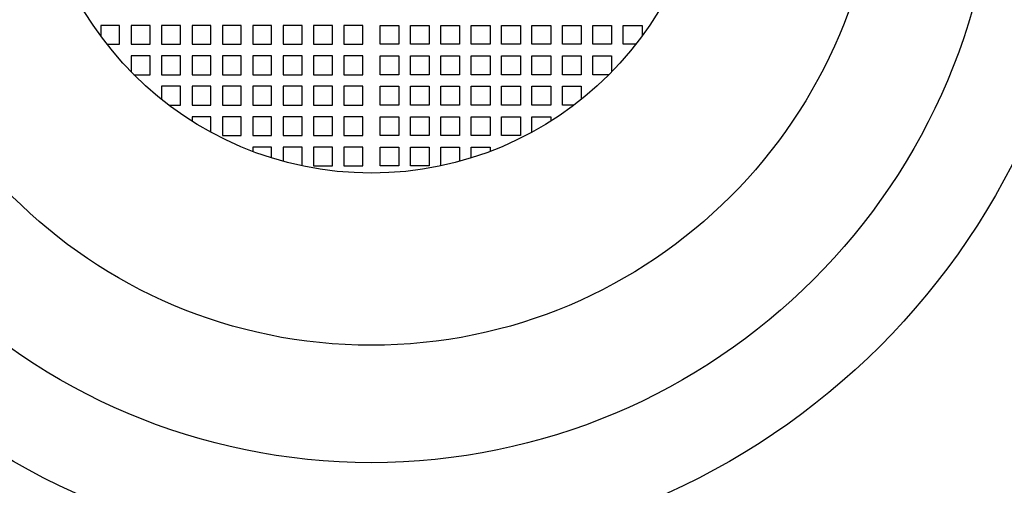
# Model space of a CAD drawing. Units: inches. Extents: x 10.72 to 19.14, y -4.03 to 4.39.
# Drawn here: x 14.69 to 15.37, y -0.27 to 0.05 of the extents above; entities that cross this region are included whole.
import ezdxf

# ---------------------------------------------------------------- set-up
doc = ezdxf.new("R2010")
doc.units = ezdxf.units.IN
doc.header["$LTSCALE"] = 0.64311
doc.header["$MEASUREMENT"] = 0
doc.layers.get('0').update_dxf_attribs({"linetype": 'CONTINUOUS'})

msp = doc.modelspace()

# ---------------------------------------------------------------- linework, layer by layer
for p, q in [((14.75711, 0.04678), (14.74411, 0.04678)), ((14.74411, 0.04678), (14.74411, 0.03948)), ((14.75711, 0.03378), (14.75711, 0.04678)), ((14.77811, 0.04678), (14.76511, 0.04678)), ((14.76511, 0.04678), (14.76511, 0.03378)), ((14.77811, 0.03378), (14.77811, 0.04678)), ((14.79911, 0.04678), (14.78611, 0.04678)), ((14.78611, 0.04678), (14.78611, 0.03378)), ((14.79911, 0.03378), (14.79911, 0.04678)), ((14.82011, 0.04678), (14.80711, 0.04678)), ((14.80711, 0.04678), (14.80711, 0.03378)), ((14.82011, 0.03378), (14.82011, 0.04678)), ((14.84111, 0.04678), (14.82811, 0.04678)), ((14.82811, 0.04678), (14.82811, 0.03378)), ((14.84111, 0.03378), (14.84111, 0.04678)), ((14.86211, 0.04678), (14.84911, 0.04678)), ((14.84911, 0.04678), (14.84911, 0.03378)), ((14.86211, 0.03378), (14.86211, 0.04678)), ((14.88311, 0.04678), (14.87011, 0.04678)), ((14.87011, 0.04678), (14.87011, 0.03378)), ((14.88311, 0.03378), (14.88311, 0.04678)), ((14.90411, 0.04678), (14.89111, 0.04678)), ((14.89111, 0.04678), (14.89111, 0.03378)), ((14.90411, 0.03378), (14.90411, 0.04678)), ((14.92511, 0.04678), (14.91211, 0.04678)), ((14.91211, 0.04678), (14.91211, 0.03378)), ((14.92511, 0.03378), (14.92511, 0.04678)), ((14.93699, 0.04678), (14.94999, 0.04678)), ((14.93699, 0.03378), (14.93699, 0.04678)), ((14.94999, 0.04678), (14.94999, 0.03378)), ((14.95799, 0.04678), (14.97099, 0.04678)), ((14.95799, 0.03378), (14.95799, 0.04678)), ((14.97099, 0.04678), (14.97099, 0.03378)), ((14.97899, 0.04678), (14.99199, 0.04678)), ((14.97899, 0.03378), (14.97899, 0.04678)), ((14.99199, 0.04678), (14.99199, 0.03378)), ((14.99999, 0.04678), (15.01299, 0.04678)), ((14.99999, 0.03378), (14.99999, 0.04678)), ((15.01299, 0.04678), (15.01299, 0.03378)), ((15.02099, 0.04678), (15.03399, 0.04678)), ((15.02099, 0.03378), (15.02099, 0.04678)), ((15.03399, 0.04678), (15.03399, 0.03378)), ((15.04199, 0.04678), (15.05499, 0.04678)), ((15.04199, 0.03378), (15.04199, 0.04678)), ((15.05499, 0.04678), (15.05499, 0.03378)), ((15.06299, 0.04678), (15.07599, 0.04678)), ((15.06299, 0.03378), (15.06299, 0.04678)), ((15.07599, 0.04678), (15.07599, 0.03378)), ((15.08399, 0.04678), (15.09699, 0.04678)), ((15.08399, 0.03378), (15.08399, 0.04678)), ((15.09699, 0.04678), (15.09699, 0.03378)), ((15.10499, 0.04678), (15.11799, 0.04678)), ((15.10499, 0.03378), (15.10499, 0.04678)), ((15.11799, 0.04678), (15.11799, 0.03948)), ((14.74844, 0.03378), (14.75711, 0.03378)), ((14.76511, 0.03378), (14.77811, 0.03378)), ((14.78611, 0.03378), (14.79911, 0.03378)), ((14.80711, 0.03378), (14.82011, 0.03378)), ((14.82811, 0.03378), (14.84111, 0.03378)), ((14.84911, 0.03378), (14.86211, 0.03378)), ((14.87011, 0.03378), (14.88311, 0.03378)), ((14.89111, 0.03378), (14.90411, 0.03378)), ((14.91211, 0.03378), (14.92511, 0.03378)), ((14.94999, 0.03378), (14.93699, 0.03378)), ((14.97099, 0.03378), (14.95799, 0.03378)), ((14.99199, 0.03378), (14.97899, 0.03378)), ((15.01299, 0.03378), (14.99999, 0.03378)), ((15.03399, 0.03378), (15.02099, 0.03378)), ((15.05499, 0.03378), (15.04199, 0.03378)), ((15.07599, 0.03378), (15.06299, 0.03378)), ((15.09699, 0.03378), (15.08399, 0.03378)), ((15.11366, 0.03378), (15.10499, 0.03378)), ((14.77811, 0.02578), (14.76511, 0.02578)), ((14.76511, 0.02578), (14.76511, 0.01473)), ((14.77811, 0.01278), (14.77811, 0.02578)), ((14.79911, 0.02578), (14.78611, 0.02578)), ((14.78611, 0.02578), (14.78611, 0.01278)), ((14.79911, 0.01278), (14.79911, 0.02578)), ((14.82011, 0.02578), (14.80711, 0.02578)), ((14.80711, 0.02578), (14.80711, 0.01278)), ((14.82011, 0.01278), (14.82011, 0.02578)), ((14.84111, 0.02578), (14.82811, 0.02578)), ((14.82811, 0.02578), (14.82811, 0.01278)), ((14.84111, 0.01278), (14.84111, 0.02578)), ((14.86211, 0.02578), (14.84911, 0.02578)), ((14.84911, 0.02578), (14.84911, 0.01278)), ((14.86211, 0.01278), (14.86211, 0.02578)), ((14.88311, 0.02578), (14.87011, 0.02578)), ((14.87011, 0.02578), (14.87011, 0.01278)), ((14.88311, 0.01278), (14.88311, 0.02578)), ((14.90411, 0.02578), (14.89111, 0.02578)), ((14.89111, 0.02578), (14.89111, 0.01278)), ((14.90411, 0.01278), (14.90411, 0.02578)), ((14.92511, 0.02578), (14.91211, 0.02578)), ((14.91211, 0.02578), (14.91211, 0.01278)), ((14.92511, 0.01278), (14.92511, 0.02578)), ((14.93699, 0.02578), (14.94999, 0.02578)), ((14.93699, 0.01278), (14.93699, 0.02578)), ((14.94999, 0.02578), (14.94999, 0.01278)), ((14.95799, 0.02578), (14.97099, 0.02578)), ((14.95799, 0.01278), (14.95799, 0.02578)), ((14.97099, 0.02578), (14.97099, 0.01278)), ((14.97899, 0.02578), (14.99199, 0.02578)), ((14.97899, 0.01278), (14.97899, 0.02578)), ((14.99199, 0.02578), (14.99199, 0.01278)), ((14.99999, 0.02578), (15.01299, 0.02578)), ((14.99999, 0.01278), (14.99999, 0.02578)), ((15.01299, 0.02578), (15.01299, 0.01278)), ((15.02099, 0.02578), (15.03399, 0.02578)), ((15.02099, 0.01278), (15.02099, 0.02578)), ((15.03399, 0.02578), (15.03399, 0.01278)), ((15.04199, 0.02578), (15.05499, 0.02578)), ((15.04199, 0.01278), (15.04199, 0.02578)), ((15.05499, 0.02578), (15.05499, 0.01278)), ((15.06299, 0.02578), (15.07599, 0.02578)), ((15.06299, 0.01278), (15.06299, 0.02578)), ((15.07599, 0.02578), (15.07599, 0.01278)), ((15.08399, 0.02578), (15.09699, 0.02578)), ((15.08399, 0.01278), (15.08399, 0.02578)), ((15.09699, 0.02578), (15.09699, 0.01473)), ((14.76704, 0.01278), (14.77811, 0.01278)), ((14.78611, 0.01278), (14.79911, 0.01278)), ((14.80711, 0.01278), (14.82011, 0.01278)), ((14.82811, 0.01278), (14.84111, 0.01278)), ((14.84911, 0.01278), (14.86211, 0.01278)), ((14.87011, 0.01278), (14.88311, 0.01278)), ((14.89111, 0.01278), (14.90411, 0.01278)), ((14.91211, 0.01278), (14.92511, 0.01278)), ((14.94999, 0.01278), (14.93699, 0.01278)), ((14.97099, 0.01278), (14.95799, 0.01278)), ((14.99199, 0.01278), (14.97899, 0.01278)), ((15.01299, 0.01278), (14.99999, 0.01278)), ((15.03399, 0.01278), (15.02099, 0.01278)), ((15.05499, 0.01278), (15.04199, 0.01278)), ((15.07599, 0.01278), (15.06299, 0.01278)), ((15.09506, 0.01278), (15.08399, 0.01278)), ((14.79911, 0.00478), (14.78611, 0.00478)), ((14.78611, 0.00478), (14.78611, -0.0043)), ((14.79911, -0.00822), (14.79911, 0.00478)), ((14.82011, 0.00478), (14.80711, 0.00478)), ((14.80711, 0.00478), (14.80711, -0.00822)), ((14.82011, -0.00822), (14.82011, 0.00478)), ((14.84111, 0.00478), (14.82811, 0.00478)), ((14.82811, 0.00478), (14.82811, -0.00822)), ((14.84111, -0.00822), (14.84111, 0.00478)), ((14.86211, 0.00478), (14.84911, 0.00478)), ((14.84911, 0.00478), (14.84911, -0.00822)), ((14.86211, -0.00822), (14.86211, 0.00478)), ((14.88311, 0.00478), (14.87011, 0.00478)), ((14.87011, 0.00478), (14.87011, -0.00822)), ((14.88311, -0.00822), (14.88311, 0.00478)), ((14.90411, 0.00478), (14.89111, 0.00478)), ((14.89111, 0.00478), (14.89111, -0.00822)), ((14.90411, -0.00822), (14.90411, 0.00478)), ((14.92511, 0.00478), (14.91211, 0.00478)), ((14.91211, 0.00478), (14.91211, -0.00822)), ((14.92511, -0.00822), (14.92511, 0.00478)), ((14.93699, 0.00478), (14.94999, 0.00478)), ((14.93699, -0.00822), (14.93699, 0.00478)), ((14.94999, 0.00478), (14.94999, -0.00822)), ((14.95799, 0.00478), (14.97099, 0.00478)), ((14.95799, -0.00822), (14.95799, 0.00478)), ((14.97099, 0.00478), (14.97099, -0.00822)), ((14.97899, 0.00478), (14.99199, 0.00478)), ((14.97899, -0.00822), (14.97899, 0.00478)), ((14.99199, 0.00478), (14.99199, -0.00822)), ((14.99999, 0.00478), (15.01299, 0.00478)), ((14.99999, -0.00822), (14.99999, 0.00478)), ((15.01299, 0.00478), (15.01299, -0.00822)), ((15.02099, 0.00478), (15.03399, 0.00478)), ((15.02099, -0.00822), (15.02099, 0.00478)), ((15.03399, 0.00478), (15.03399, -0.00822)), ((15.04199, 0.00478), (15.05499, 0.00478)), ((15.04199, -0.00822), (15.04199, 0.00478)), ((15.05499, 0.00478), (15.05499, -0.00822)), ((15.06299, 0.00478), (15.07599, 0.00478)), ((15.06299, -0.00822), (15.06299, 0.00478)), ((15.07599, 0.00478), (15.07599, -0.0043)), ((14.79116, -0.00822), (14.79911, -0.00822)), ((14.80711, -0.00822), (14.82011, -0.00822)), ((14.82811, -0.00822), (14.84111, -0.00822)), ((14.84911, -0.00822), (14.86211, -0.00822)), ((14.87011, -0.00822), (14.88311, -0.00822)), ((14.89111, -0.00822), (14.90411, -0.00822)), ((14.91211, -0.00822), (14.92511, -0.00822)), ((14.94999, -0.00822), (14.93699, -0.00822)), ((14.97099, -0.00822), (14.95799, -0.00822)), ((14.99199, -0.00822), (14.97899, -0.00822)), ((15.01299, -0.00822), (14.99999, -0.00822)), ((15.03399, -0.00822), (15.02099, -0.00822)), ((15.05499, -0.00822), (15.04199, -0.00822)), ((15.07094, -0.00822), (15.06299, -0.00822)), ((14.82011, -0.01622), (14.80711, -0.01622)), ((14.80711, -0.01622), (14.80711, -0.01927)), ((14.82011, -0.02691), (14.82011, -0.01622)), ((14.84111, -0.01622), (14.82811, -0.01622)), ((14.82811, -0.01622), (14.82811, -0.02922)), ((14.84111, -0.02922), (14.84111, -0.01622)), ((14.86211, -0.01622), (14.84911, -0.01622)), ((14.84911, -0.01622), (14.84911, -0.02922)), ((14.86211, -0.02922), (14.86211, -0.01622)), ((14.88311, -0.01622), (14.87011, -0.01622)), ((14.87011, -0.01622), (14.87011, -0.02922)), ((14.88311, -0.02922), (14.88311, -0.01622)), ((14.90411, -0.01622), (14.89111, -0.01622)), ((14.89111, -0.01622), (14.89111, -0.02922)), ((14.90411, -0.02922), (14.90411, -0.01622)), ((14.92511, -0.01622), (14.91211, -0.01622)), ((14.91211, -0.01622), (14.91211, -0.02922)), ((14.92511, -0.02922), (14.92511, -0.01622)), ((14.93699, -0.01622), (14.94999, -0.01622)), ((14.93699, -0.02922), (14.93699, -0.01622)), ((14.94999, -0.01622), (14.94999, -0.02922)), ((14.95799, -0.01622), (14.97099, -0.01622)), ((14.95799, -0.02922), (14.95799, -0.01622)), ((14.97099, -0.01622), (14.97099, -0.02922)), ((14.97899, -0.01622), (14.99199, -0.01622)), ((14.97899, -0.02922), (14.97899, -0.01622)), ((14.99199, -0.01622), (14.99199, -0.02922)), ((14.99999, -0.01622), (15.01299, -0.01622)), ((14.99999, -0.02922), (14.99999, -0.01622)), ((15.01299, -0.01622), (15.01299, -0.02922)), ((15.02099, -0.01622), (15.03399, -0.01622)), ((15.02099, -0.02922), (15.02099, -0.01622)), ((15.03399, -0.01622), (15.03399, -0.02922)), ((15.04199, -0.01622), (15.05499, -0.01622)), ((15.04199, -0.02691), (15.04199, -0.01622)), ((15.05499, -0.01622), (15.05499, -0.01927)), ((14.82811, -0.02922), (14.84111, -0.02922)), ((14.84911, -0.02922), (14.86211, -0.02922)), ((14.87011, -0.02922), (14.88311, -0.02922)), ((14.89111, -0.02922), (14.90411, -0.02922)), ((14.91211, -0.02922), (14.92511, -0.02922)), ((14.94999, -0.02922), (14.93699, -0.02922)), ((14.97099, -0.02922), (14.95799, -0.02922)), ((14.99199, -0.02922), (14.97899, -0.02922)), ((15.01299, -0.02922), (14.99999, -0.02922)), ((15.03399, -0.02922), (15.02099, -0.02922)), ((14.86211, -0.03722), (14.84911, -0.03722)), ((14.84911, -0.03722), (14.84911, -0.0402)), ((14.86211, -0.04468), (14.86211, -0.03722)), ((14.88311, -0.03722), (14.87011, -0.03722)), ((14.87011, -0.03722), (14.87011, -0.04701)), ((14.88311, -0.05015), (14.88311, -0.03722)), ((14.90411, -0.03722), (14.89111, -0.03722)), ((14.89111, -0.03722), (14.89111, -0.05022)), ((14.90411, -0.05022), (14.90411, -0.03722)), ((14.92511, -0.03722), (14.91211, -0.03722)), ((14.91211, -0.03722), (14.91211, -0.05022)), ((14.92511, -0.05022), (14.92511, -0.03722)), ((14.93699, -0.03722), (14.94999, -0.03722)), ((14.93699, -0.05022), (14.93699, -0.03722)), ((14.94999, -0.03722), (14.94999, -0.05022)), ((14.95799, -0.03722), (14.97099, -0.03722)), ((14.95799, -0.05022), (14.95799, -0.03722)), ((14.97099, -0.03722), (14.97099, -0.05022)), ((14.97899, -0.03722), (14.99199, -0.03722)), ((14.97899, -0.05015), (14.97899, -0.03722)), ((14.99199, -0.03722), (14.99199, -0.04701)), ((14.99999, -0.03722), (15.01299, -0.03722)), ((14.99999, -0.04468), (14.99999, -0.03722)), ((15.01299, -0.03722), (15.01299, -0.0402)), ((14.89111, -0.05022), (14.90411, -0.05022)), ((14.91211, -0.05022), (14.92511, -0.05022)), ((14.94999, -0.05022), (14.93699, -0.05022)), ((14.97099, -0.05022), (14.95799, -0.05022))]:
    msp.add_line(p, q)
for radius in [4.2089, 4.12, 4.05194, 0.91294, 0.49694, 0.43194, 0.35086, 0.23194]:
    msp.add_circle((14.93105, 0.17678), radius)

doc.saveas('drawing.dxf')
